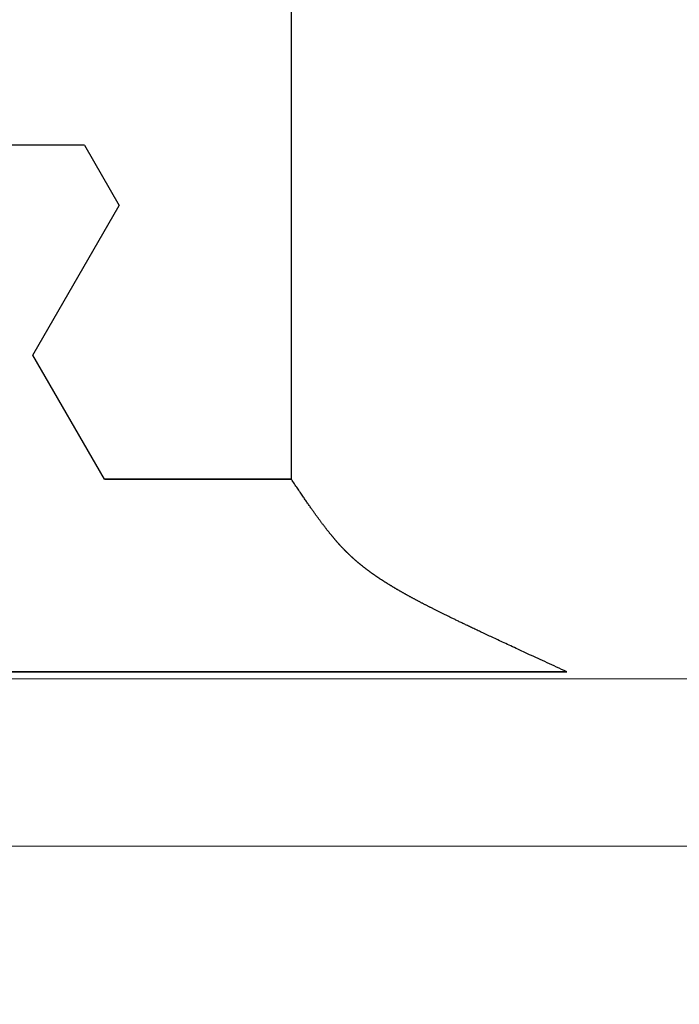
# Model space of a CAD drawing. Extents: x 0 to 143, y -1 to 81.
# Drawn here: x 7 to 7, y 24 to 24 of the extents above; entities that cross this region are included whole.
import ezdxf

# ---------------------------------------------------------------- set-up
doc = ezdxf.new("R2010")
doc.units = 0
doc.header["$MEASUREMENT"] = 0
doc.header["$PDMODE"] = 2
doc.layers.get('0').update_dxf_attribs({"linetype": 'CONTINUOUS'})
doc.layers.get('Defpoints').update_dxf_attribs({"linetype": 'CONTINUOUS'})
for name, color, linetype, lineweight in [('Dimension', 2, 'CONTINUOUS', 15), ('GLASS', 121, 'CONTINUOUS', 5), ('Object', 7, 'CONTINUOUS', 30)]:
    doc.layers.add(name, color=color, linetype=linetype, lineweight=lineweight)
doc.styles.get("Standard").update_dxf_attribs({"font": 'ARIAL.TTF'})
doc.dimstyles.new('Nabco Dimension Arch Style - Autocad', dxfattribs={"dimscale": 2, "dimtxt": 0.375, "dimasz": 0.37, "dimexe": 0.06, "dimexo": 0.06, "dimgap": 0.06, "dimtad": 0, "dimdec": 5, "dimzin": 4, "dimdsep": 46, "dimlunit": 5, "dimtxsty": 'Standard', "dimcen": 0, "dimclrd": 256, "dimclre": 256, "dimclrt": 256, "dimadec": 1, "dimazin": 1, "dimtm": 1e-09, "dimtfac": 1, "dimtdec": 5, "dimtofl": 0, "dimtmove": 0, "dimatfit": 3, "dimfxl": 0, "dimfrac": 2, "dimtolj": 1, "dimtzin": 4, "dimlwd": -1, "dimlwe": -1, "dimarcsym": 0})

# ---------------------------------------------------------------- blocks, each defined once
blk = doc.blocks.new('GLSTOP')
for p, q in [((-0.66738, 0.19707), (-0.66738, 0.77842)), ((-0.58988, 0.32217), (-0.60286, 0.29965)), ((-0.58988, 0.32214), (-0.60286, 0.29963)), ((-0.58987, 0.32217), (-0.40208, 0.32217)), ((-0.58987, 0.32214), (-0.40208, 0.32214)), ((-0.57052, 0.24362), (-0.60286, 0.29965)), ((-0.57052, 0.24359), (-0.60286, 0.29963)), ((-0.59738, 0.19709), (-0.57052, 0.24362)), ((-0.59738, 0.19707), (-0.57052, 0.24359)), ((-0.66854, 0.19537), (-0.66825, 0.19579)), ((-0.66825, 0.19579), (-0.66797, 0.19622)), ((-0.66797, 0.19622), (-0.66768, 0.19665)), ((-0.66768, 0.19665), (-0.66738, 0.19709)), ((-0.66738, 0.19709), (-0.59737, 0.19709)), ((-0.66738, 0.19707), (-0.59737, 0.19707)), ((-0.67115, 0.1915), (-0.67091, 0.19186)), ((-0.67091, 0.19186), (-0.67066, 0.19222)), ((-0.67066, 0.19222), (-0.67041, 0.19259)), ((-0.67041, 0.19259), (-0.67015, 0.19297)), ((-0.67015, 0.19297), (-0.66989, 0.19336)), ((-0.66989, 0.19336), (-0.66963, 0.19375)), ((-0.66963, 0.19375), (-0.66936, 0.19414)), ((-0.66936, 0.19414), (-0.66909, 0.19454)), ((-0.66909, 0.19454), (-0.66882, 0.19495)), ((-0.66882, 0.19495), (-0.66854, 0.19537)), ((-0.67363, 0.1879), (-0.67342, 0.1882)), ((-0.67342, 0.1882), (-0.67321, 0.18851)), ((-0.67321, 0.18851), (-0.67299, 0.18882)), ((-0.67299, 0.18882), (-0.67277, 0.18913)), ((-0.67277, 0.18913), (-0.67255, 0.18946)), ((-0.67255, 0.18946), (-0.67233, 0.18978)), ((-0.67233, 0.18978), (-0.6721, 0.19011)), ((-0.6721, 0.19011), (-0.67187, 0.19045)), ((-0.67187, 0.19045), (-0.67163, 0.19079)), ((-0.67163, 0.19079), (-0.6714, 0.19114)), ((-0.6714, 0.19114), (-0.67115, 0.1915)), ((-0.67625, 0.18417), (-0.67608, 0.18441)), ((-0.67608, 0.18441), (-0.67591, 0.18465)), ((-0.67591, 0.18465), (-0.67573, 0.1849)), ((-0.67573, 0.1849), (-0.67555, 0.18515)), ((-0.67555, 0.18515), (-0.67537, 0.1854)), ((-0.67537, 0.1854), (-0.67519, 0.18566)), ((-0.67519, 0.18566), (-0.67501, 0.18593)), ((-0.67501, 0.18593), (-0.67482, 0.18619)), ((-0.67482, 0.18619), (-0.67463, 0.18647)), ((-0.67463, 0.18647), (-0.67443, 0.18674)), ((-0.67443, 0.18674), (-0.67424, 0.18703)), ((-0.67424, 0.18703), (-0.67404, 0.18731)), ((-0.67404, 0.18731), (-0.67383, 0.1876)), ((-0.67383, 0.1876), (-0.67363, 0.1879)), ((-0.67895, 0.18048), (-0.67882, 0.18066)), ((-0.67882, 0.18066), (-0.67868, 0.18084)), ((-0.67868, 0.18084), (-0.67854, 0.18103)), ((-0.67854, 0.18103), (-0.6784, 0.18121)), ((-0.6784, 0.18121), (-0.67826, 0.1814)), ((-0.67826, 0.1814), (-0.67812, 0.1816)), ((-0.67812, 0.1816), (-0.67798, 0.18179)), ((-0.67798, 0.18179), (-0.67783, 0.18199)), ((-0.67783, 0.18199), (-0.67768, 0.18219)), ((-0.67768, 0.18219), (-0.67753, 0.1824)), ((-0.67753, 0.1824), (-0.67738, 0.18261)), ((-0.67738, 0.18261), (-0.67722, 0.18282)), ((-0.67722, 0.18282), (-0.67707, 0.18304)), ((-0.67707, 0.18304), (-0.67691, 0.18326)), ((-0.67691, 0.18326), (-0.67675, 0.18348)), ((-0.67675, 0.18348), (-0.67658, 0.18371)), ((-0.67658, 0.18371), (-0.67642, 0.18394)), ((-0.67642, 0.18394), (-0.67625, 0.18417)), ((-0.68181, 0.17682), (-0.6817, 0.17695)), ((-0.6817, 0.17695), (-0.68159, 0.17709)), ((-0.68159, 0.17709), (-0.68148, 0.17723)), ((-0.68148, 0.17723), (-0.68137, 0.17737)), ((-0.68137, 0.17737), (-0.68126, 0.1775)), ((-0.68126, 0.1775), (-0.68115, 0.17765)), ((-0.68115, 0.17765), (-0.68103, 0.17779)), ((-0.68103, 0.17779), (-0.68092, 0.17793)), ((-0.68092, 0.17793), (-0.6808, 0.17808)), ((-0.6808, 0.17808), (-0.68069, 0.17822)), ((-0.68069, 0.17822), (-0.68057, 0.17837)), ((-0.68057, 0.17837), (-0.68045, 0.17852)), ((-0.68045, 0.17852), (-0.68034, 0.17867)), ((-0.68034, 0.17867), (-0.68022, 0.17883)), ((-0.68022, 0.17883), (-0.6801, 0.17898)), ((-0.6801, 0.17898), (-0.67997, 0.17914)), ((-0.67997, 0.17914), (-0.67985, 0.1793)), ((-0.67985, 0.1793), (-0.67973, 0.17946)), ((-0.67973, 0.17946), (-0.6796, 0.17963)), ((-0.6796, 0.17963), (-0.67947, 0.17979)), ((-0.67947, 0.17979), (-0.67935, 0.17996)), ((-0.67935, 0.17996), (-0.67922, 0.18013)), ((-0.67922, 0.18013), (-0.67908, 0.18031)), ((-0.67908, 0.18031), (-0.67895, 0.18048)), ((-0.6849, 0.17317), (-0.6848, 0.17328)), ((-0.6848, 0.17328), (-0.6847, 0.17339)), ((-0.6847, 0.17339), (-0.6846, 0.1735)), ((-0.6846, 0.1735), (-0.6845, 0.17362)), ((-0.6845, 0.17362), (-0.68441, 0.17373)), ((-0.68441, 0.17373), (-0.68431, 0.17384)), ((-0.68431, 0.17384), (-0.68421, 0.17396)), ((-0.68421, 0.17396), (-0.68411, 0.17407)), ((-0.68411, 0.17407), (-0.684, 0.17419)), ((-0.684, 0.17419), (-0.6839, 0.17431)), ((-0.6839, 0.17431), (-0.6838, 0.17442)), ((-0.6838, 0.17442), (-0.6837, 0.17454)), ((-0.6837, 0.17454), (-0.6836, 0.17466)), ((-0.6836, 0.17466), (-0.6835, 0.17478)), ((-0.6835, 0.17478), (-0.6834, 0.1749)), ((-0.6834, 0.1749), (-0.68329, 0.17502)), ((-0.68329, 0.17502), (-0.68319, 0.17515)), ((-0.68319, 0.17515), (-0.68309, 0.17527)), ((-0.68309, 0.17527), (-0.68298, 0.17539)), ((-0.68298, 0.17539), (-0.68288, 0.17552)), ((-0.68288, 0.17552), (-0.68277, 0.17564)), ((-0.68277, 0.17564), (-0.68267, 0.17577)), ((-0.68267, 0.17577), (-0.68256, 0.1759)), ((-0.68256, 0.1759), (-0.68246, 0.17603)), ((-0.68246, 0.17603), (-0.68235, 0.17616)), ((-0.68235, 0.17616), (-0.68224, 0.17629)), ((-0.68224, 0.17629), (-0.68213, 0.17642)), ((-0.68213, 0.17642), (-0.68203, 0.17655)), ((-0.68203, 0.17655), (-0.68192, 0.17668)), ((-0.68192, 0.17668), (-0.68181, 0.17682)), ((-0.68836, 0.16954), (-0.68826, 0.16964)), ((-0.68826, 0.16964), (-0.68817, 0.16973)), ((-0.68817, 0.16973), (-0.68807, 0.16982)), ((-0.68807, 0.16982), (-0.68798, 0.16992)), ((-0.68798, 0.16992), (-0.68788, 0.17001)), ((-0.68788, 0.17001), (-0.68779, 0.17011)), ((-0.68779, 0.17011), (-0.68769, 0.1702)), ((-0.68769, 0.1702), (-0.68759, 0.1703)), ((-0.68759, 0.1703), (-0.6875, 0.1704)), ((-0.6875, 0.1704), (-0.6874, 0.17049)), ((-0.6874, 0.17049), (-0.68731, 0.17059)), ((-0.68731, 0.17059), (-0.68721, 0.17069)), ((-0.68721, 0.17069), (-0.68712, 0.17079)), ((-0.68712, 0.17079), (-0.68702, 0.17088)), ((-0.68702, 0.17088), (-0.68693, 0.17098)), ((-0.68693, 0.17098), (-0.68683, 0.17108)), ((-0.68683, 0.17108), (-0.68674, 0.17118)), ((-0.68674, 0.17118), (-0.68664, 0.17128)), ((-0.68664, 0.17128), (-0.68654, 0.17138)), ((-0.68654, 0.17138), (-0.68645, 0.17148)), ((-0.68645, 0.17148), (-0.68635, 0.17158)), ((-0.68635, 0.17158), (-0.68626, 0.17169)), ((-0.68626, 0.17169), (-0.68616, 0.17179)), ((-0.68616, 0.17179), (-0.68606, 0.17189)), ((-0.68606, 0.17189), (-0.68597, 0.17199)), ((-0.68597, 0.17199), (-0.68587, 0.1721)), ((-0.68587, 0.1721), (-0.68578, 0.1722)), ((-0.68578, 0.1722), (-0.68568, 0.17231)), ((-0.68568, 0.17231), (-0.68558, 0.17241)), ((-0.68558, 0.17241), (-0.68548, 0.17252)), ((-0.68548, 0.17252), (-0.68539, 0.17263)), ((-0.68539, 0.17263), (-0.68529, 0.17273)), ((-0.68529, 0.17273), (-0.68519, 0.17284)), ((-0.68519, 0.17284), (-0.6851, 0.17295)), ((-0.6851, 0.17295), (-0.685, 0.17306)), ((-0.685, 0.17306), (-0.6849, 0.17317)), ((-0.69246, 0.16584), (-0.69236, 0.16592)), ((-0.69236, 0.16592), (-0.69225, 0.16601)), ((-0.69225, 0.16601), (-0.69215, 0.1661)), ((-0.69215, 0.1661), (-0.69204, 0.16619)), ((-0.69204, 0.16619), (-0.69194, 0.16628)), ((-0.69194, 0.16628), (-0.69184, 0.16637)), ((-0.69184, 0.16637), (-0.69173, 0.16646)), ((-0.69173, 0.16646), (-0.69163, 0.16654)), ((-0.69163, 0.16654), (-0.69153, 0.16663)), ((-0.69153, 0.16663), (-0.69142, 0.16672)), ((-0.69142, 0.16672), (-0.69132, 0.16681)), ((-0.69132, 0.16681), (-0.69122, 0.1669)), ((-0.69122, 0.1669), (-0.69112, 0.16699)), ((-0.69112, 0.16699), (-0.69102, 0.16708)), ((-0.69102, 0.16708), (-0.69092, 0.16717)), ((-0.69092, 0.16717), (-0.69081, 0.16726)), ((-0.69081, 0.16726), (-0.69071, 0.16735)), ((-0.69071, 0.16735), (-0.69061, 0.16744)), ((-0.69061, 0.16744), (-0.69051, 0.16753)), ((-0.69051, 0.16753), (-0.69041, 0.16762)), ((-0.69041, 0.16762), (-0.69031, 0.16771)), ((-0.69031, 0.16771), (-0.69021, 0.1678)), ((-0.69021, 0.1678), (-0.69011, 0.16789)), ((-0.69011, 0.16789), (-0.69001, 0.16798)), ((-0.69001, 0.16798), (-0.68992, 0.16807)), ((-0.68992, 0.16807), (-0.68982, 0.16816)), ((-0.68982, 0.16816), (-0.68972, 0.16825)), ((-0.68972, 0.16825), (-0.68962, 0.16834)), ((-0.68962, 0.16834), (-0.68952, 0.16843)), ((-0.68952, 0.16843), (-0.68942, 0.16853)), ((-0.68942, 0.16853), (-0.68933, 0.16862)), ((-0.68933, 0.16862), (-0.68923, 0.16871)), ((-0.68923, 0.16871), (-0.68913, 0.1688)), ((-0.68913, 0.1688), (-0.68904, 0.16889)), ((-0.68904, 0.16889), (-0.68894, 0.16898)), ((-0.68894, 0.16898), (-0.68884, 0.16908)), ((-0.68884, 0.16908), (-0.68874, 0.16917)), ((-0.68874, 0.16917), (-0.68865, 0.16926)), ((-0.68865, 0.16926), (-0.68855, 0.16935)), ((-0.68855, 0.16935), (-0.68846, 0.16945)), ((-0.68846, 0.16945), (-0.68836, 0.16954)), ((-0.69717, 0.16218), (-0.69705, 0.16227)), ((-0.69705, 0.16227), (-0.69693, 0.16236)), ((-0.69693, 0.16236), (-0.69681, 0.16244)), ((-0.69681, 0.16244), (-0.69669, 0.16253)), ((-0.69669, 0.16253), (-0.69657, 0.16262)), ((-0.69657, 0.16262), (-0.69646, 0.1627)), ((-0.69646, 0.1627), (-0.69634, 0.16279)), ((-0.69634, 0.16279), (-0.69622, 0.16287)), ((-0.69622, 0.16287), (-0.69611, 0.16296)), ((-0.69611, 0.16296), (-0.69599, 0.16305)), ((-0.69599, 0.16305), (-0.69588, 0.16313)), ((-0.69588, 0.16313), (-0.69576, 0.16322)), ((-0.69576, 0.16322), (-0.69565, 0.16331)), ((-0.69565, 0.16331), (-0.69553, 0.16339)), ((-0.69553, 0.16339), (-0.69542, 0.16348)), ((-0.69542, 0.16348), (-0.6953, 0.16357)), ((-0.6953, 0.16357), (-0.69519, 0.16365)), ((-0.69519, 0.16365), (-0.69508, 0.16374)), ((-0.69508, 0.16374), (-0.69496, 0.16383)), ((-0.69496, 0.16383), (-0.69485, 0.16391)), ((-0.69485, 0.16391), (-0.69474, 0.164)), ((-0.69474, 0.164), (-0.69463, 0.16409)), ((-0.69463, 0.16409), (-0.69452, 0.16417)), ((-0.69452, 0.16417), (-0.69441, 0.16426)), ((-0.69441, 0.16426), (-0.6943, 0.16435)), ((-0.6943, 0.16435), (-0.69419, 0.16444)), ((-0.69419, 0.16444), (-0.69408, 0.16452)), ((-0.69408, 0.16452), (-0.69397, 0.16461)), ((-0.69397, 0.16461), (-0.69386, 0.1647)), ((-0.69386, 0.1647), (-0.69375, 0.16478)), ((-0.69375, 0.16478), (-0.69364, 0.16487)), ((-0.69364, 0.16487), (-0.69353, 0.16496)), ((-0.69353, 0.16496), (-0.69342, 0.16505)), ((-0.69342, 0.16505), (-0.69331, 0.16513)), ((-0.69331, 0.16513), (-0.69321, 0.16522)), ((-0.69321, 0.16522), (-0.6931, 0.16531)), ((-0.6931, 0.16531), (-0.69299, 0.1654)), ((-0.69299, 0.1654), (-0.69289, 0.16548)), ((-0.69289, 0.16548), (-0.69278, 0.16557)), ((-0.69278, 0.16557), (-0.69267, 0.16566)), ((-0.69267, 0.16566), (-0.69257, 0.16575)), ((-0.69257, 0.16575), (-0.69246, 0.16584)), ((-0.70269, 0.15846), (-0.70255, 0.15855)), ((-0.70255, 0.15855), (-0.70241, 0.15864)), ((-0.70241, 0.15864), (-0.70228, 0.15873)), ((-0.70228, 0.15873), (-0.70214, 0.15881)), ((-0.70214, 0.15881), (-0.702, 0.1589)), ((-0.702, 0.1589), (-0.70187, 0.15899)), ((-0.70187, 0.15899), (-0.70173, 0.15907)), ((-0.70173, 0.15907), (-0.7016, 0.15916)), ((-0.7016, 0.15916), (-0.70146, 0.15925)), ((-0.70146, 0.15925), (-0.70133, 0.15933)), ((-0.70133, 0.15933), (-0.7012, 0.15942)), ((-0.7012, 0.15942), (-0.70107, 0.15951)), ((-0.70107, 0.15951), (-0.70093, 0.15959)), ((-0.70093, 0.15959), (-0.7008, 0.15968)), ((-0.7008, 0.15968), (-0.70067, 0.15977)), ((-0.70067, 0.15977), (-0.70054, 0.15985)), ((-0.70054, 0.15985), (-0.70041, 0.15994)), ((-0.70041, 0.15994), (-0.70028, 0.16003)), ((-0.70028, 0.16003), (-0.70015, 0.16011)), ((-0.70015, 0.16011), (-0.70002, 0.1602)), ((-0.70002, 0.1602), (-0.69989, 0.16029)), ((-0.69989, 0.16029), (-0.69976, 0.16037)), ((-0.69976, 0.16037), (-0.69963, 0.16046)), ((-0.69963, 0.16046), (-0.69951, 0.16055)), ((-0.69951, 0.16055), (-0.69938, 0.16063)), ((-0.69938, 0.16063), (-0.69925, 0.16072)), ((-0.69925, 0.16072), (-0.69913, 0.1608)), ((-0.69913, 0.1608), (-0.699, 0.16089)), ((-0.699, 0.16089), (-0.69888, 0.16098)), ((-0.69888, 0.16098), (-0.69875, 0.16106)), ((-0.69875, 0.16106), (-0.69863, 0.16115)), ((-0.69863, 0.16115), (-0.6985, 0.16124)), ((-0.6985, 0.16124), (-0.69838, 0.16132)), ((-0.69838, 0.16132), (-0.69826, 0.16141)), ((-0.69826, 0.16141), (-0.69813, 0.16149)), ((-0.69813, 0.16149), (-0.69801, 0.16158)), ((-0.69801, 0.16158), (-0.69789, 0.16167)), ((-0.69789, 0.16167), (-0.69777, 0.16175)), ((-0.69777, 0.16175), (-0.69765, 0.16184)), ((-0.69765, 0.16184), (-0.69753, 0.16193)), ((-0.69753, 0.16193), (-0.69741, 0.16201)), ((-0.69741, 0.16201), (-0.69729, 0.1621)), ((-0.69729, 0.1621), (-0.69717, 0.16218)), ((-0.70879, 0.15482), (-0.70863, 0.15491)), ((-0.70863, 0.15491), (-0.70847, 0.155)), ((-0.70847, 0.155), (-0.70832, 0.15509)), ((-0.70832, 0.15509), (-0.70816, 0.15518)), ((-0.70816, 0.15518), (-0.708, 0.15527)), ((-0.708, 0.15527), (-0.70784, 0.15536)), ((-0.70784, 0.15536), (-0.70769, 0.15545)), ((-0.70769, 0.15545), (-0.70753, 0.15554)), ((-0.70753, 0.15554), (-0.70738, 0.15563)), ((-0.70738, 0.15563), (-0.70722, 0.15572)), ((-0.70722, 0.15572), (-0.70707, 0.15581)), ((-0.70707, 0.15581), (-0.70691, 0.1559)), ((-0.70691, 0.1559), (-0.70676, 0.15599)), ((-0.70676, 0.15599), (-0.70661, 0.15608)), ((-0.70661, 0.15608), (-0.70646, 0.15617)), ((-0.70646, 0.15617), (-0.7063, 0.15626)), ((-0.7063, 0.15626), (-0.70615, 0.15635)), ((-0.70615, 0.15635), (-0.706, 0.15644)), ((-0.706, 0.15644), (-0.70585, 0.15653)), ((-0.70585, 0.15653), (-0.7057, 0.15662)), ((-0.7057, 0.15662), (-0.70555, 0.1567)), ((-0.70555, 0.1567), (-0.70541, 0.15679)), ((-0.70541, 0.15679), (-0.70526, 0.15688)), ((-0.70526, 0.15688), (-0.70511, 0.15697)), ((-0.70511, 0.15697), (-0.70497, 0.15706)), ((-0.70497, 0.15706), (-0.70482, 0.15715)), ((-0.70482, 0.15715), (-0.70467, 0.15724)), ((-0.70467, 0.15724), (-0.70453, 0.15732)), ((-0.70453, 0.15732), (-0.70438, 0.15741)), ((-0.70438, 0.15741), (-0.70424, 0.1575)), ((-0.70424, 0.1575), (-0.7041, 0.15759)), ((-0.7041, 0.15759), (-0.70395, 0.15768)), ((-0.70395, 0.15768), (-0.70381, 0.15776)), ((-0.70381, 0.15776), (-0.70367, 0.15785)), ((-0.70367, 0.15785), (-0.70353, 0.15794)), ((-0.70353, 0.15794), (-0.70339, 0.15803)), ((-0.70339, 0.15803), (-0.70325, 0.15811)), ((-0.70325, 0.15811), (-0.70311, 0.1582)), ((-0.70311, 0.1582), (-0.70297, 0.15829)), ((-0.70297, 0.15829), (-0.70283, 0.15838)), ((-0.70283, 0.15838), (-0.70269, 0.15846)), ((-0.71563, 0.15109), (-0.71543, 0.1512)), ((-0.71543, 0.1512), (-0.71524, 0.1513)), ((-0.71524, 0.1513), (-0.71505, 0.1514)), ((-0.71505, 0.1514), (-0.71486, 0.1515)), ((-0.71486, 0.1515), (-0.71467, 0.1516)), ((-0.71467, 0.1516), (-0.71448, 0.1517)), ((-0.71448, 0.1517), (-0.71429, 0.1518)), ((-0.71429, 0.1518), (-0.71411, 0.1519)), ((-0.71411, 0.1519), (-0.71392, 0.152)), ((-0.71392, 0.152), (-0.71374, 0.15209)), ((-0.71374, 0.15209), (-0.71355, 0.15219)), ((-0.71355, 0.15219), (-0.71337, 0.15229)), ((-0.71337, 0.15229), (-0.71319, 0.15239)), ((-0.71319, 0.15239), (-0.71301, 0.15248)), ((-0.71301, 0.15248), (-0.71283, 0.15258)), ((-0.71283, 0.15258), (-0.71266, 0.15268)), ((-0.71266, 0.15268), (-0.71248, 0.15277)), ((-0.71248, 0.15277), (-0.7123, 0.15287)), ((-0.7123, 0.15287), (-0.71213, 0.15296)), ((-0.71213, 0.15296), (-0.71195, 0.15306)), ((-0.71195, 0.15306), (-0.71178, 0.15315)), ((-0.71178, 0.15315), (-0.71161, 0.15325)), ((-0.71161, 0.15325), (-0.71144, 0.15334)), ((-0.71144, 0.15334), (-0.71127, 0.15343)), ((-0.71127, 0.15343), (-0.7111, 0.15353)), ((-0.7111, 0.15353), (-0.71093, 0.15362)), ((-0.71093, 0.15362), (-0.71076, 0.15371)), ((-0.71076, 0.15371), (-0.71059, 0.15381)), ((-0.71059, 0.15381), (-0.71043, 0.1539)), ((-0.71043, 0.1539), (-0.71026, 0.15399)), ((-0.71026, 0.15399), (-0.71009, 0.15408)), ((-0.71009, 0.15408), (-0.70993, 0.15417)), ((-0.70993, 0.15417), (-0.70977, 0.15427)), ((-0.70977, 0.15427), (-0.7096, 0.15436)), ((-0.7096, 0.15436), (-0.70944, 0.15445)), ((-0.70944, 0.15445), (-0.70928, 0.15454)), ((-0.70928, 0.15454), (-0.70912, 0.15463)), ((-0.70912, 0.15463), (-0.70895, 0.15472)), ((-0.70895, 0.15472), (-0.70879, 0.15482)), ((-0.72293, 0.14738), (-0.72268, 0.1475)), ((-0.72268, 0.1475), (-0.72243, 0.14763)), ((-0.72243, 0.14763), (-0.72219, 0.14775)), ((-0.72219, 0.14775), (-0.72194, 0.14787)), ((-0.72194, 0.14787), (-0.7217, 0.14799)), ((-0.7217, 0.14799), (-0.72146, 0.14811)), ((-0.72146, 0.14811), (-0.72122, 0.14823)), ((-0.72122, 0.14823), (-0.72099, 0.14835)), ((-0.72099, 0.14835), (-0.72075, 0.14847)), ((-0.72075, 0.14847), (-0.72052, 0.14858)), ((-0.72052, 0.14858), (-0.72029, 0.1487)), ((-0.72029, 0.1487), (-0.72006, 0.14882)), ((-0.72006, 0.14882), (-0.71983, 0.14893)), ((-0.71983, 0.14893), (-0.71961, 0.14905)), ((-0.71961, 0.14905), (-0.71938, 0.14916)), ((-0.71938, 0.14916), (-0.71916, 0.14927)), ((-0.71916, 0.14927), (-0.71894, 0.14938)), ((-0.71894, 0.14938), (-0.71872, 0.1495)), ((-0.71872, 0.1495), (-0.71851, 0.14961)), ((-0.71851, 0.14961), (-0.71829, 0.14972)), ((-0.71829, 0.14972), (-0.71808, 0.14983)), ((-0.71808, 0.14983), (-0.71786, 0.14993)), ((-0.71786, 0.14993), (-0.71765, 0.15004)), ((-0.71765, 0.15004), (-0.71744, 0.15015)), ((-0.71744, 0.15015), (-0.71724, 0.15026)), ((-0.71724, 0.15026), (-0.71703, 0.15036)), ((-0.71703, 0.15036), (-0.71683, 0.15047)), ((-0.71683, 0.15047), (-0.71662, 0.15058)), ((-0.71662, 0.15058), (-0.71642, 0.15068)), ((-0.71642, 0.15068), (-0.71622, 0.15078)), ((-0.71622, 0.15078), (-0.71602, 0.15089)), ((-0.71602, 0.15089), (-0.71582, 0.15099)), ((-0.71582, 0.15099), (-0.71563, 0.15109)), ((-0.73058, 0.14364), (-0.73026, 0.14379)), ((-0.73026, 0.14379), (-0.72994, 0.14395)), ((-0.72994, 0.14395), (-0.72962, 0.1441)), ((-0.72962, 0.1441), (-0.72931, 0.14425)), ((-0.72931, 0.14425), (-0.729, 0.1444)), ((-0.729, 0.1444), (-0.7287, 0.14455)), ((-0.7287, 0.14455), (-0.7284, 0.14469)), ((-0.7284, 0.14469), (-0.7281, 0.14484)), ((-0.7281, 0.14484), (-0.72781, 0.14498)), ((-0.72781, 0.14498), (-0.72752, 0.14512)), ((-0.72752, 0.14512), (-0.72723, 0.14526)), ((-0.72723, 0.14526), (-0.72694, 0.1454)), ((-0.72694, 0.1454), (-0.72666, 0.14554)), ((-0.72666, 0.14554), (-0.72638, 0.14568)), ((-0.72638, 0.14568), (-0.7261, 0.14581)), ((-0.7261, 0.14581), (-0.72582, 0.14595)), ((-0.72582, 0.14595), (-0.72555, 0.14608)), ((-0.72555, 0.14608), (-0.72528, 0.14622)), ((-0.72528, 0.14622), (-0.72501, 0.14635)), ((-0.72501, 0.14635), (-0.72474, 0.14648)), ((-0.72474, 0.14648), (-0.72448, 0.14661)), ((-0.72448, 0.14661), (-0.72421, 0.14674)), ((-0.72421, 0.14674), (-0.72395, 0.14687)), ((-0.72395, 0.14687), (-0.7237, 0.147)), ((-0.7237, 0.147), (-0.72344, 0.14713)), ((-0.72344, 0.14713), (-0.72319, 0.14725)), ((-0.72319, 0.14725), (-0.72293, 0.14738)), ((-0.73821, 0.14), (-0.73777, 0.14021)), ((-0.73777, 0.14021), (-0.73733, 0.14042)), ((-0.73733, 0.14042), (-0.73691, 0.14062)), ((-0.73691, 0.14062), (-0.73648, 0.14082)), ((-0.73648, 0.14082), (-0.73607, 0.14101)), ((-0.73607, 0.14101), (-0.73566, 0.14121)), ((-0.73566, 0.14121), (-0.73526, 0.1414)), ((-0.73526, 0.1414), (-0.73487, 0.14159)), ((-0.73487, 0.14159), (-0.73448, 0.14177)), ((-0.73448, 0.14177), (-0.7341, 0.14195)), ((-0.7341, 0.14195), (-0.73372, 0.14213)), ((-0.73372, 0.14213), (-0.73335, 0.14231)), ((-0.73335, 0.14231), (-0.73299, 0.14248)), ((-0.73299, 0.14248), (-0.73263, 0.14265)), ((-0.73263, 0.14265), (-0.73227, 0.14282)), ((-0.73227, 0.14282), (-0.73193, 0.14299)), ((-0.73193, 0.14299), (-0.73158, 0.14315)), ((-0.73158, 0.14315), (-0.73125, 0.14332)), ((-0.73125, 0.14332), (-0.73091, 0.14348)), ((-0.73091, 0.14348), (-0.73058, 0.14364)), ((-0.74647, 0.13613), (-0.74588, 0.13641)), ((-0.74588, 0.13641), (-0.74531, 0.13667)), ((-0.74531, 0.13667), (-0.74474, 0.13694)), ((-0.74474, 0.13694), (-0.74418, 0.1372)), ((-0.74418, 0.1372), (-0.74364, 0.13745)), ((-0.74364, 0.13745), (-0.7431, 0.1377)), ((-0.7431, 0.1377), (-0.74257, 0.13795)), ((-0.74257, 0.13795), (-0.74205, 0.13819)), ((-0.74205, 0.13819), (-0.74154, 0.13843)), ((-0.74154, 0.13843), (-0.74104, 0.13867)), ((-0.74104, 0.13867), (-0.74055, 0.1389)), ((-0.74055, 0.1389), (-0.74007, 0.13913)), ((-0.74007, 0.13913), (-0.73959, 0.13935)), ((-0.73959, 0.13935), (-0.73912, 0.13957)), ((-0.73912, 0.13957), (-0.73867, 0.13979)), ((-0.73867, 0.13979), (-0.73821, 0.14)), ((-0.75435, 0.13248), (-0.75363, 0.13281)), ((-0.75363, 0.13281), (-0.75292, 0.13314)), ((-0.75292, 0.13314), (-0.75222, 0.13346)), ((-0.75222, 0.13346), (-0.75154, 0.13378)), ((-0.75154, 0.13378), (-0.75087, 0.13409)), ((-0.75087, 0.13409), (-0.75021, 0.13439)), ((-0.75021, 0.13439), (-0.74956, 0.1347)), ((-0.74956, 0.1347), (-0.74892, 0.13499)), ((-0.74892, 0.13499), (-0.74829, 0.13529)), ((-0.74829, 0.13529), (-0.74767, 0.13557)), ((-0.74767, 0.13557), (-0.74707, 0.13585)), ((-0.74707, 0.13585), (-0.74647, 0.13613)), ((-0.76224, 0.12883), (-0.7614, 0.12922)), ((-0.7614, 0.12922), (-0.76056, 0.12961)), ((-0.76056, 0.12961), (-0.75974, 0.12999)), ((-0.75974, 0.12999), (-0.75893, 0.13036)), ((-0.75893, 0.13036), (-0.75813, 0.13073)), ((-0.75813, 0.13073), (-0.75735, 0.13109)), ((-0.75735, 0.13109), (-0.75658, 0.13144)), ((-0.75658, 0.13144), (-0.75582, 0.13179)), ((-0.75582, 0.13179), (-0.75508, 0.13214)), ((-0.75508, 0.13214), (-0.75435, 0.13248)), ((-0.77053, 0.12502), (-0.76955, 0.12547)), ((-0.76955, 0.12547), (-0.76858, 0.12592)), ((-0.76858, 0.12592), (-0.76764, 0.12635)), ((-0.76764, 0.12635), (-0.7667, 0.12678)), ((-0.7667, 0.12678), (-0.76578, 0.1272)), ((-0.76578, 0.1272), (-0.76488, 0.12762)), ((-0.76488, 0.12762), (-0.76398, 0.12803)), ((-0.76398, 0.12803), (-0.76311, 0.12843)), ((-0.76311, 0.12843), (-0.76224, 0.12883)), ((-0.42111, 0.12502), (-0.77053, 0.12502)), ((-0.77053, 0.12502), (-0.42111, 0.12502))]:
    blk.add_line(p, q)
blk = doc.blocks.new('*D31')
at = {"layer": 'Defpoints', "color": 0}
for p in [(30.41476, 29.67697), (4.43023, 24.91605), (30.41476, 23.54307)]:
    blk.add_point(p, dxfattribs=at)
at = {"layer": 'Dimension'}
for p, q in [((4.43023, 25.03605), (4.43023, 29.79697)), ((30.41476, 23.66307), (30.41476, 29.79697)), ((4.93023, 29.67697), (13.28981, 29.67697)), ((29.91476, 29.67697), (18.57381, 29.67697))]:
    blk.add_line(p, q, dxfattribs=at)
for points in [[(4.93023, 29.7603), (4.93023, 29.59363), (4.43023, 29.67697)], [(29.91476, 29.7603), (29.91476, 29.59363), (30.41476, 29.67697)]]:
    blk.add_solid(points, dxfattribs=at)
at = {"layer": 'Dimension', "insert": (15.93181, 29.67697), "char_height": 0.5, "attachment_point": 5}
blk.add_mtext('\\A1;SLIDING DOOR', dxfattribs=at)

msp = doc.modelspace()

# ---------------------------------------------------------------- linework, layer by layer
at = {"layer": 'GLASS'}
for p, q in [((28.054071, 23.664951), (6.800295, 23.664951)), ((28.054071, 23.602216), (6.800295, 23.602216))]:
    msp.add_line(p, q, dxfattribs=at)

# ---------------------------------------------------------------- block references
at = {"layer": 'Object', "xscale": -1}
msp.add_blockref('GLSTOP', (6.38294, 23.542525), dxfattribs=at)

# ---------------------------------------------------------------- dimensions: what is measured, and where the dimension line sits
at = {"layer": 'Dimension'}
dim = msp.add_linear_dim(base=(30.414764, 29.676968), p1=(4.430226, 24.916045), p2=(30.414764, 23.543065), angle=180, text='SLIDING DOOR', dimstyle='Nabco Dimension Arch Style - Autocad', override={"dimtxt": 0.25, "dimasz": 0.25, "dimpost": '\\X'}, dxfattribs=at)
dim.commit()
dim.dimension.update_dxf_attribs({"geometry": '*D31', "text_midpoint": (15.931812, 29.676968), "dimtype": 160})

doc.saveas('drawing.dxf')
